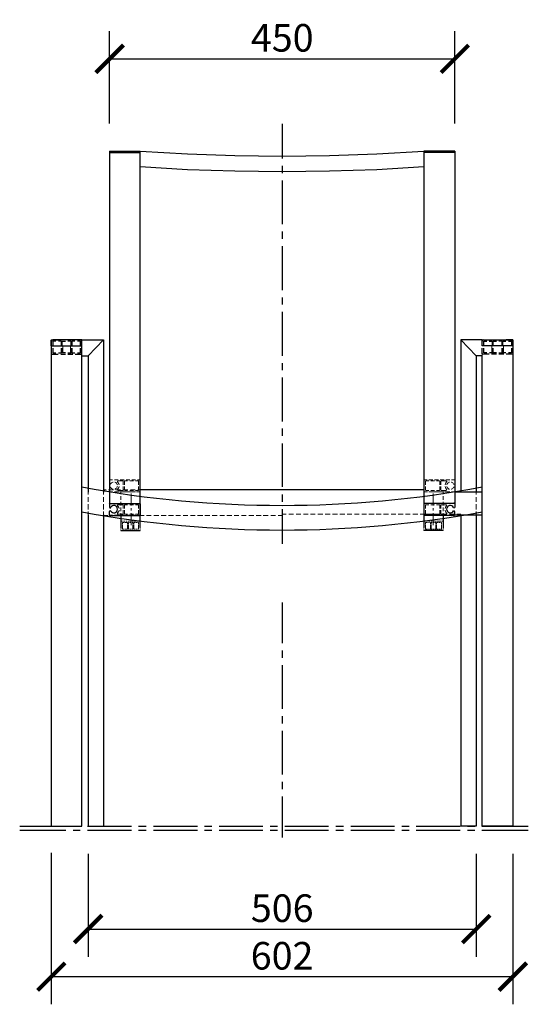
# Model space of a CAD drawing. Units: inches. Extents: x 410 to 2396, y 220 to 1505.
# Drawn here: x 1733 to 2396, y 220 to 1505 of the extents above; entities that cross this region are included whole.
import ezdxf

# ---------------------------------------------------------------- set-up
doc = ezdxf.new("R2010")
doc.units = ezdxf.units.IN
doc.header["$MEASUREMENT"] = 0
doc.layers.get('Defpoints').update_dxf_attribs({"color": 251})
for name, color, linetype in [('PDF2_0', 1, 'Continuous'), ('PDF2_1', 7, 'Continuous'), ('PDF2_實線', 7, 'Continuous'), ('PDF2_尺寸线', 5, 'Continuous'), ('PDF2_虚线', 1, 'Continuous')]:
    doc.layers.add(name, color=color, linetype=linetype)
doc.layers.add('PDF2_中心线', color=7, linetype='Continuous', true_color=0xb8002d)
doc.styles.add('Text_Std', font='arial.ttf')
doc.dimstyles.new('Dim_Std', dxfattribs={"dimscale": 18, "dimtxt": 2, "dimasz": 2, "dimexe": 2, "dimexo": 2, "dimgap": 0.5, "dimtad": 1, "dimdec": 0, "dimzin": 0, "dimdsep": 46, "dimtxsty": 'Text_Std', "dimblk": 'ARCHTICK', "dimcen": 0.09, "dimclrd": 256, "dimclre": 256, "dimclrt": 256, "dimadec": 0, "dimazin": 0, "dimtfac": 1, "dimtdec": 0, "dimtmove": 2, "dimatfit": 3, "dimldrblk": 'CLOSEDBLANK', "dimfxl": 1, "dimtolj": 1, "dimtzin": 0, "dimlwd": -1, "dimlwe": -1, "dimarcsym": 1})

# ---------------------------------------------------------------- blocks, each defined once
blk = doc.blocks.new('_ArchTick')
at = {"color": 0, "linetype": 'ByBlock', "const_width": 0.15}
blk.add_lwpolyline([(-0.5, -0.5), (0.5, 0.5)], dxfattribs=at)
blk = doc.blocks.new('*D14')
at = {"transparency": 16777216}
for p, q in [((1849.9, 1369.4), (1849.9, 1489.8)), ((2300.1, 1369.4), (2300.1, 1489.8)), ((1849.9, 1453.8), (2300.1, 1453.8))]:
    blk.add_line(p, q, dxfattribs=at)
at = {"layer": 'Defpoints', "color": 0, "transparency": 16777216}
for p in [(2300.1, 1453.8), (1849.9, 1333.4), (2300.1, 1333.4)]:
    blk.add_point(p, dxfattribs=at)
at = {"transparency": 16777216, "xscale": 36, "yscale": 36, "zscale": 36, "rotation": 180}
blk.add_blockref('_ArchTick', (1849.9, 1453.8), dxfattribs=at)
at = {"transparency": 16777216, "xscale": 36, "yscale": 36, "zscale": 36}
blk.add_blockref('_ArchTick', (2300.1, 1453.8), dxfattribs=at)
at = {"transparency": 16777216, "insert": (2075, 1481.2), "char_height": 36, "attachment_point": 5, "style": 'Text_Std'}
blk.add_mtext('\\A1;450', dxfattribs=at)
blk = doc.blocks.new('_ClosedBlank')
at = {"color": 0, "linetype": 'ByBlock', "lineweight": -2}
for p, q in [((-1, 0.167), (0, 0)), ((-1, 0.167), (-1, -0.167)), ((0, 0), (-1, -0.167))]:
    blk.add_line(p, q, dxfattribs=at)
blk = doc.blocks.new('*D15')
at = {"transparency": 16777216}
for p, q in [((1821.9, 416.4), (1821.9, 282.3)), ((2328.1, 416.4), (2328.1, 282.3)), ((1821.9, 318.3), (2328.1, 318.3))]:
    blk.add_line(p, q, dxfattribs=at)
at = {"layer": 'Defpoints', "color": 0, "transparency": 16777216}
for p in [(1821.9, 452.4), (2328.1, 452.4), (2328.1, 318.3)]:
    blk.add_point(p, dxfattribs=at)
at = {"transparency": 16777216, "xscale": 36, "yscale": 36, "zscale": 36, "rotation": 180}
blk.add_blockref('_ArchTick', (1821.9, 318.3), dxfattribs=at)
at = {"transparency": 16777216, "xscale": 36, "yscale": 36, "zscale": 36}
blk.add_blockref('_ArchTick', (2328.1, 318.3), dxfattribs=at)
at = {"transparency": 16777216, "insert": (2075, 345.6), "char_height": 36, "attachment_point": 5, "style": 'Text_Std'}
blk.add_mtext('\\A1;506', dxfattribs=at)
blk = doc.blocks.new('*D16')
at = {"transparency": 16777216}
for p, q in [((1773.8, 417.6), (1773.8, 220.2)), ((2375.8, 416.4), (2375.8, 220.2)), ((2375.8, 256.2), (1773.8, 256.2))]:
    blk.add_line(p, q, dxfattribs=at)
at = {"layer": 'Defpoints', "color": 0, "transparency": 16777216}
for p in [(1773.8, 453.6), (2375.8, 452.4), (1773.8, 256.2)]:
    blk.add_point(p, dxfattribs=at)
at = {"transparency": 16777216, "xscale": 36, "yscale": 36, "zscale": 36, "rotation": 180}
blk.add_blockref('_ArchTick', (1773.8, 256.2), dxfattribs=at)
at = {"transparency": 16777216, "xscale": 36, "yscale": 36, "zscale": 36}
blk.add_blockref('_ArchTick', (2375.8, 256.2), dxfattribs=at)
at = {"transparency": 16777216, "insert": (2074.8, 283.5), "char_height": 36, "attachment_point": 5, "style": 'Text_Std'}
blk.add_mtext('\\A1;602', dxfattribs=at)

msp = doc.modelspace()

# ---------------------------------------------------------------- linework, layer by layer
at = {"layer": 'PDF2_0', "color": 7, "lineweight": 25}
for points in [[(1849.89, 1333.44), (1889.8, 1333.44)], [(1849.89, 1331.38), (1889.8, 1331.38)], [(2300.08, 1333.44), (2259.75, 1333.44)], [(2300.08, 1331.38), (2259.75, 1331.38)], [(1821.9, 1066.37), (1842.07, 1087.35)], [(2328.06, 1066.37), (2307.9, 1087.35)], [(1773.76, 1079.12), (1813.67, 1079.12)], [(2375.8, 1079.12), (2335.88, 1079.12)], [(2259.75, 891.47), (2074.98, 891.47), (1889.8, 891.47)], [(1864.7, 857.73), (1864.7, 840.86)], [(2284.85, 857.73), (2284.85, 840.86)], [(1864.7, 838.39), (1889.8, 838.39)], [(2284.85, 838.39), (2259.75, 838.39)], [(1773.76, 452.39), (1813.67, 452.39)], [(1821.9, 452.39), (1842.07, 452.39)], [(2328.06, 452.39), (2307.9, 452.39)], [(2375.8, 452.39), (2335.88, 452.39)]]:
    msp.add_lwpolyline(points, dxfattribs=at)
at = {"layer": 'PDF2_0', "lineweight": 25}
for points in [[(1773.76, 1079.12), (1773.76, 1086.12), (1773.76, 1086.53), (1774.17, 1086.94), (1774.58, 1087.35), (1774.99, 1087.35), (1782.81, 1087.35)], [(1779.93, 1085.3), (1776.22, 1085.3), (1775.81, 1085.3), (1775.81, 1084.88), (1775.81, 1079.12)], [(1787.34, 1079.12), (1787.34, 1084.88), (1787.34, 1085.3), (1786.92, 1085.3), (1783.22, 1085.3)], [(1792.27, 1087.35), (1786.1, 1087.35)], [(1788.16, 1079.12), (1788.16, 1084.88), (1788.16, 1085.3), (1788.57, 1085.3), (1792.27, 1085.3)], [(1801.74, 1087.35), (1795.57, 1087.35)], [(1799.68, 1079.12), (1799.68, 1084.88), (1799.68, 1085.3), (1799.27, 1085.3), (1795.57, 1085.3)], [(1804.62, 1085.3), (1800.92, 1085.3), (1800.5, 1085.3), (1800.5, 1084.88), (1800.5, 1079.12)], [(1813.67, 1079.12), (1813.67, 1086.12), (1813.67, 1086.53), (1813.67, 1086.94), (1813.26, 1086.94), (1813.26, 1087.35), (1812.85, 1087.35), (1805.03, 1087.35)], [(1812.03, 1079.12), (1812.03, 1084.88), (1812.03, 1085.3), (1811.61, 1085.3), (1807.91, 1085.3)], [(2335.88, 1079.12), (2335.88, 1086.12), (2335.88, 1086.53), (2335.88, 1086.94), (2336.29, 1086.94), (2336.7, 1087.35), (2337.12, 1087.35), (2344.93, 1087.35)], [(2337.94, 1079.12), (2337.94, 1084.88), (2337.94, 1085.3), (2342.05, 1085.3)], [(2344.93, 1085.3), (2349.05, 1085.3), (2349.05, 1084.88), (2349.05, 1079.12)], [(2347.82, 1087.35), (2354.4, 1087.35)], [(2350.28, 1079.12), (2350.28, 1084.88), (2350.28, 1085.3), (2350.7, 1085.3), (2354.4, 1085.3)], [(2357.69, 1087.35), (2363.86, 1087.35)], [(2361.81, 1079.12), (2361.81, 1084.88), (2361.81, 1085.3), (2361.4, 1085.3), (2357.69, 1085.3)], [(2362.63, 1079.12), (2362.63, 1084.88), (2362.63, 1085.3), (2363.04, 1085.3), (2366.74, 1085.3)], [(2375.8, 1079.12), (2375.8, 1086.12), (2375.8, 1086.53), (2375.8, 1086.94), (2375.39, 1086.94), (2375.39, 1087.35), (2374.98, 1087.35), (2367.16, 1087.35)], [(2370.04, 1085.3), (2373.74, 1085.3), (2374.15, 1085.3), (2374.15, 1084.88), (2374.15, 1079.12)], [(1773.76, 1076.24), (1773.76, 1069.25), (1773.76, 1068.83), (1774.17, 1068.83), (1774.17, 1068.42), (1774.58, 1068.42), (1774.99, 1068.42), (1782.81, 1068.42)], [(1775.81, 1076.24), (1775.81, 1070.48), (1775.81, 1070.07), (1776.22, 1070.07), (1779.93, 1070.07)], [(1783.22, 1070.07), (1786.92, 1070.07), (1787.34, 1070.48), (1787.34, 1076.24)], [(1786.1, 1068.42), (1792.27, 1068.42)], [(1792.27, 1070.07), (1788.57, 1070.07), (1788.16, 1070.07), (1788.16, 1070.48), (1788.16, 1076.24)], [(1795.57, 1070.07), (1799.27, 1070.07), (1799.68, 1070.07), (1799.68, 1070.48), (1799.68, 1076.24)], [(1795.57, 1068.42), (1801.74, 1068.42)], [(1800.5, 1076.24), (1800.5, 1070.48), (1800.5, 1070.07), (1800.92, 1070.07), (1804.62, 1070.07)], [(1805.03, 1068.42), (1812.85, 1068.42), (1813.26, 1068.42), (1813.67, 1068.42), (1813.67, 1068.83), (1813.67, 1069.25), (1813.67, 1076.24)], [(1807.91, 1070.07), (1811.61, 1070.07), (1812.03, 1070.07), (1812.03, 1070.48), (1812.03, 1076.24)], [(2344.93, 1068.42), (2337.12, 1068.42), (2336.7, 1068.42), (2336.29, 1068.42), (2335.88, 1068.83), (2335.88, 1069.25), (2335.88, 1076.24)], [(2337.94, 1070.07), (2337.94, 1070.48), (2337.94, 1076.24)], [(2342.05, 1070.07), (2338.35, 1070.07)], [(2349.05, 1076.24), (2349.05, 1070.48), (2349.05, 1070.07), (2345.35, 1070.07)], [(2354.4, 1068.42), (2347.82, 1068.42)], [(2354.4, 1070.07), (2350.7, 1070.07), (2350.28, 1070.07), (2350.28, 1070.48), (2350.28, 1076.24)], [(2357.69, 1070.07), (2361.4, 1070.07), (2361.4, 1070.48), (2361.81, 1070.48), (2361.81, 1076.24)], [(2363.86, 1068.42), (2357.69, 1068.42)], [(2366.74, 1070.07), (2363.04, 1070.07), (2362.63, 1070.07), (2362.63, 1070.48), (2362.63, 1076.24)], [(2375.8, 1076.24), (2375.8, 1069.25), (2375.8, 1068.83), (2375.8, 1068.42), (2375.39, 1068.42), (2374.98, 1068.42), (2367.16, 1068.42)], [(2374.15, 1076.24), (2374.15, 1070.48), (2374.15, 1070.07), (2373.74, 1070.07), (2370.04, 1070.07)]]:
    msp.add_lwpolyline(points, dxfattribs=at)
at = {"layer": 'PDF2_0', "lineweight": 18}
for points in [[(1854.41, 901.35), (1854, 901.35), (1853.18, 900.94), (1852.35, 900.53), (1851.53, 899.7), (1851.12, 898.88), (1850.71, 898.88), (1850.3, 898.88), (1849.89, 899.29), (1849.89, 899.7), (1849.89, 904.23), (1849.89, 904.64), (1850.3, 904.64), (1853.59, 904.64)], [(1856.06, 904.64), (1861, 904.64)], [(1856.88, 901.35), (1857.29, 901.35), (1858.12, 900.94), (1858.94, 900.11), (1859.35, 899.29), (1859.76, 898.47), (1860.17, 898.06)], [(1867.58, 898.06), (1867.58, 902.17), (1867.58, 902.58), (1867.58, 903), (1867.17, 903), (1861, 903), (1860.58, 903), (1860.58, 902.58), (1860.17, 902.58), (1860.17, 902.17), (1860.17, 901.76), (1861, 900.53), (1861.82, 899.29), (1862.23, 898.06)], [(1863.47, 904.64), (1868.81, 904.64)], [(1873.34, 903), (1869.64, 903), (1869.23, 902.58), (1869.23, 902.17), (1869.23, 898.06)], [(1871.28, 904.64), (1876.22, 904.64)], [(1881.16, 903), (1876.22, 903)], [(1878.69, 904.64), (1883.63, 904.64)], [(1887.74, 898.06), (1887.74, 902.17), (1887.74, 902.58), (1887.74, 903), (1887.33, 903), (1883.63, 903)], [(1886.1, 904.64), (1889.39, 904.64), (1889.8, 904.64), (1889.8, 904.23), (1889.8, 901.76)], [(1889.8, 899.29), (1889.8, 894.35)], [(2263.87, 904.64), (2260.57, 904.64), (2260.16, 904.64), (2259.75, 904.64), (2259.75, 904.23), (2259.75, 901.76)], [(2259.75, 899.29), (2259.75, 894.35)], [(2261.81, 898.06), (2261.81, 902.17), (2261.81, 902.58), (2262.22, 902.58), (2262.22, 903), (2266.34, 903)], [(2271.27, 904.64), (2266.34, 904.64)], [(2268.81, 903), (2273.74, 903)], [(2278.68, 904.64), (2273.74, 904.64)], [(2276.21, 903), (2280.33, 903), (2280.33, 902.58), (2280.74, 902.58), (2280.74, 902.17), (2280.74, 898.06)], [(2286.09, 904.64), (2281.15, 904.64)], [(2281.97, 898.06), (2281.97, 902.17), (2281.97, 902.58), (2282.38, 902.58), (2282.38, 903), (2288.97, 903), (2288.97, 902.58), (2289.38, 902.58), (2289.79, 902.17), (2289.79, 901.76), (2289.38, 901.76), (2288.56, 900.53), (2288.15, 899.29), (2287.73, 898.06)], [(2293.5, 904.64), (2288.56, 904.64)], [(2293.08, 901.35), (2292.26, 901.35), (2291.44, 900.94), (2291.03, 900.11), (2290.2, 899.29), (2289.79, 898.47), (2289.79, 898.06)], [(2295.96, 904.64), (2299.26, 904.64), (2299.67, 904.64), (2300.08, 904.64), (2300.08, 904.23), (2300.08, 899.7), (2300.08, 899.29), (2299.67, 899.29), (2299.67, 898.88), (2299.26, 898.88), (2298.85, 898.88), (2298.43, 898.88), (2298.02, 899.7), (2297.61, 900.53), (2296.79, 900.94), (2295.96, 901.35), (2295.55, 901.35)], [(1853.59, 889), (1850.3, 889), (1849.89, 889), (1849.89, 889.42), (1849.89, 893.94), (1849.89, 894.35), (1850.3, 894.77), (1850.71, 894.77), (1851.12, 894.77), (1851.53, 893.94), (1852.35, 893.12), (1853.18, 892.71), (1854, 892.3), (1854.41, 892.3)], [(1856.06, 889), (1861, 889)], [(1860.17, 895.59), (1859.76, 895.18), (1859.35, 894.35), (1858.94, 893.53), (1858.12, 893.12), (1857.29, 892.3), (1856.88, 892.3)], [(1862.23, 895.59), (1861.82, 894.35), (1861, 893.12), (1860.17, 892.3), (1860.17, 891.88), (1860.17, 891.47), (1860.17, 891.06), (1860.58, 891.06), (1861, 890.65), (1867.17, 890.65), (1867.58, 891.06), (1867.58, 891.47), (1867.58, 895.59)], [(1863.47, 889), (1868.81, 889)], [(1864.7, 889), (1864.7, 885.71)], [(1869.23, 895.59), (1869.23, 891.47), (1869.23, 891.06), (1869.64, 891.06), (1869.64, 890.65), (1873.34, 890.65)], [(1871.28, 889), (1876.22, 889)], [(1876.22, 890.65), (1881.16, 890.65)], [(1878.69, 889), (1883.63, 889)], [(1883.63, 890.65), (1887.33, 890.65), (1887.74, 891.06), (1887.74, 891.47), (1887.74, 895.59)], [(1886.1, 889), (1889.39, 889), (1889.8, 889), (1889.8, 889.42), (1889.8, 891.88)], [(2259.75, 891.88), (2259.75, 889.42), (2259.75, 889), (2260.16, 889), (2260.57, 889), (2263.87, 889)], [(2266.34, 890.65), (2262.22, 890.65), (2262.22, 891.06), (2261.81, 891.06), (2261.81, 891.47), (2261.81, 895.59)], [(2271.27, 889), (2266.34, 889)], [(2273.74, 890.65), (2268.81, 890.65)], [(2278.68, 889), (2273.74, 889)], [(2280.74, 895.59), (2280.74, 891.47), (2280.74, 891.06), (2280.33, 891.06), (2280.33, 890.65), (2276.21, 890.65)], [(2286.09, 889), (2281.15, 889)], [(2287.73, 895.59), (2288.15, 894.35), (2288.56, 893.12), (2289.38, 892.3), (2289.38, 891.88), (2289.79, 891.88), (2289.79, 891.47), (2289.38, 891.47), (2289.38, 891.06), (2288.97, 891.06), (2288.97, 890.65), (2282.38, 890.65), (2282.38, 891.06), (2281.97, 891.06), (2281.97, 891.47), (2281.97, 895.59)], [(2284.85, 889), (2284.85, 885.71)], [(2293.5, 889), (2288.56, 889)], [(2289.79, 895.59), (2289.79, 895.18), (2290.2, 894.35), (2291.03, 893.53), (2291.44, 893.12), (2292.26, 892.3), (2293.08, 892.3)], [(2295.96, 889), (2299.26, 889), (2299.67, 889), (2300.08, 889), (2300.08, 889.42), (2300.08, 893.94), (2300.08, 894.35), (2299.67, 894.35), (2299.67, 894.77), (2299.26, 894.77), (2298.85, 894.77), (2298.43, 894.77), (2298.02, 893.94), (2297.61, 893.12), (2296.79, 892.71), (2295.96, 892.3), (2295.55, 892.3)], [(1864.7, 883.24), (1864.7, 878.3)], [(1864.7, 875.84), (1864.7, 870.9)], [(2284.85, 883.24), (2284.85, 878.3)], [(2284.85, 875.84), (2284.85, 870.9)], [(1867.58, 867.19), (1867.58, 871.31), (1867.58, 871.72), (1867.17, 871.72), (1861, 871.72), (1860.58, 871.72), (1860.17, 871.72), (1860.17, 871.31), (1860.17, 870.9), (1860.17, 870.49), (1861, 869.66), (1861.82, 868.43), (1862.23, 867.19)], [(1867.58, 864.72), (1867.58, 860.2), (1867.58, 859.79), (1867.17, 859.79), (1861, 859.79), (1860.58, 859.79), (1860.17, 860.2), (1860.17, 860.61), (1860.17, 861.02), (1861, 862.26), (1861.82, 863.08), (1862.23, 864.31), (1862.23, 864.72)], [(1864.7, 868.43), (1864.7, 863.49)], [(1864.7, 861.02), (1864.7, 857.73)], [(1873.34, 871.72), (1869.64, 871.72), (1869.23, 871.72), (1869.23, 871.31), (1869.23, 867.19)], [(1869.23, 864.72), (1869.23, 860.2), (1869.23, 859.79), (1869.64, 859.79), (1873.34, 859.79)], [(1881.16, 871.72), (1876.22, 871.72)], [(1887.74, 867.19), (1887.74, 871.31), (1887.74, 871.72), (1887.33, 871.72), (1883.63, 871.72)], [(1883.63, 859.79), (1887.33, 859.79), (1887.74, 859.79), (1887.74, 860.2), (1887.74, 864.72)], [(2261.81, 867.19), (2261.81, 871.31), (2261.81, 871.72), (2262.22, 871.72), (2266.34, 871.72)], [(2266.34, 859.79), (2262.22, 859.79), (2261.81, 860.2), (2261.81, 864.72)], [(2268.81, 871.72), (2273.74, 871.72)], [(2276.21, 871.72), (2280.33, 871.72), (2280.74, 871.72), (2280.74, 871.31), (2280.74, 867.19)], [(2280.74, 864.72), (2280.74, 860.2), (2280.33, 859.79), (2276.21, 859.79)], [(2287.73, 867.19), (2288.15, 868.43), (2288.56, 869.66), (2289.38, 870.49), (2289.38, 870.9), (2289.79, 870.9), (2289.79, 871.31), (2289.38, 871.31), (2289.38, 871.72), (2288.97, 871.72), (2282.38, 871.72), (2281.97, 871.72), (2281.97, 871.31), (2281.97, 867.19)], [(2287.73, 864.72), (2287.73, 864.31), (2288.15, 863.08), (2288.56, 862.26), (2289.38, 861.02), (2289.79, 860.61), (2289.79, 860.2), (2289.38, 860.2), (2289.38, 859.79), (2288.97, 859.79), (2282.38, 859.79), (2281.97, 859.79), (2281.97, 860.2), (2281.97, 864.72)], [(2284.85, 868.43), (2284.85, 863.49)], [(2284.85, 861.02), (2284.85, 857.73)], [(1849.89, 858.55), (1853.59, 858.55)], [(1856.06, 858.55), (1861, 858.55)], [(1863.47, 858.55), (1868.81, 858.55)], [(1871.28, 858.55), (1876.22, 858.55)], [(1876.22, 859.79), (1881.16, 859.79)], [(1878.69, 858.55), (1883.63, 858.55)], [(1886.1, 858.55), (1889.8, 858.55)], [(2263.46, 858.55), (2259.75, 858.55)], [(2271.27, 858.55), (2266.34, 858.55)], [(2273.74, 859.79), (2268.81, 859.79)], [(2278.68, 858.55), (2273.74, 858.55)], [(2286.09, 858.55), (2281.15, 858.55)], [(2293.5, 858.55), (2288.56, 858.55)], [(2300.08, 858.55), (2295.96, 858.55)]]:
    msp.add_lwpolyline(points, dxfattribs=at)
at = {"layer": 'PDF2_0', "color": 7, "lineweight": 25}
for centre, radius, start, end in [((1775.61, 1085.5), 1.85, 90.00002, 179.99998), ((1811.82, 1085.5), 1.85, 0.00002, 89.99998), ((2337.73, 1085.5), 1.85, 90.00002, 179.99998), ((2373.53, 1085.5), 1.85, 0.00002, 89.99998), ((2074.78, 2299.3), 1428.19, 259.46585, 280.53415), ((2074.78, 2291.84), 1452.83, 259.64645, 280.35355)]:
    msp.add_arc(centre, radius, start, end, dxfattribs=at)
at = {"layer": 'PDF2_1', "lineweight": 25}
for points in [[(1849.89, 1333.44), (1849.89, 873.37), (1849.89, 868.43)], [(1889.8, 842.09), (1889.8, 1333.44), (1951.53, 1329.73), (2013.26, 1327.68), (2074.98, 1326.85), (2136.71, 1327.68), (2198.44, 1329.73), (2259.75, 1333.44), (2259.75, 842.09)], [(2300.08, 1333.44), (2300.08, 873.37), (2300.08, 868.43)], [(1889.8, 1313.27), (1951.53, 1309.57), (2013.26, 1307.51), (2074.98, 1306.69), (2136.71, 1307.51), (2198.44, 1309.57), (2259.75, 1313.27)], [(1773.76, 1085.3), (1773.76, 452.39)], [(1813.67, 452.39), (1813.67, 1087.35), (1821.9, 1087.35), (1842.07, 1087.35), (1842.07, 888.18)], [(2335.88, 1087.35), (2328.06, 1087.35), (2307.9, 1087.35), (2307.9, 888.18)], [(2375.8, 1087.35), (2375.8, 452.39)], [(1813.67, 1066.37), (1821.9, 1066.37), (1821.9, 888.18)], [(2335.88, 1066.37), (2328.06, 1066.37), (2328.06, 888.18)], [(2335.88, 452.39), (2335.88, 1067.6)], [(2335.88, 888.59), (2300.08, 888.59)], [(1850.3, 873.78), (1889.39, 873.78)], [(2299.26, 873.78), (2260.57, 873.78)], [(1849.89, 858.14), (1849.89, 863.08)], [(1850.71, 867.61), (1851.12, 867.61)], [(1850.71, 863.9), (1851.12, 863.9)], [(1889.8, 873.37), (1889.8, 858.14)], [(2259.75, 873.37), (2259.75, 858.14)], [(2299.26, 867.61), (2298.85, 867.61)], [(2299.26, 863.9), (2298.85, 863.9)], [(2300.08, 858.14), (2300.08, 863.08)], [(1821.9, 858.96), (1821.9, 452.39)], [(1842.07, 858.96), (1842.07, 452.39)], [(1850.3, 857.73), (1889.39, 857.73)], [(2299.26, 857.73), (2260.57, 857.73)], [(2335.88, 858.55), (2300.08, 858.55)], [(2307.9, 858.96), (2307.9, 452.39)], [(2328.06, 858.96), (2328.06, 452.39)]]:
    msp.add_lwpolyline(points, dxfattribs=at)
for centre, radius, start, end in [((1850.09, 873.57), 0.617, 89.99986, 180.00014), ((1889.18, 873.57), 0.617, 359.99986, 90.00014), ((2260.37, 873.57), 0.617, 89.99986, 180.00014), ((2299.05, 873.57), 0.617, 359.99986, 90.00014), ((1850.5, 868.63), 0.617, 179.99986, 270.00014), ((1850.5, 863.28), 0.617, 89.99986, 180.00014), ((1855.44, 866.17), 4.73, 206.80669, 153.19331), ((2294.11, 866.17), 4.73, 26.80669, 333.19331), ((2299.05, 868.63), 0.617, 269.99986, 0.00014), ((2299.05, 863.28), 0.617, 359.99986, 90.00014), ((1850.09, 858.35), 0.617, 179.99986, 270.00014), ((1889.18, 858.35), 0.617, 269.99986, 0.00014), ((2260.37, 858.35), 0.617, 179.99986, 270.00014), ((2299.05, 858.35), 0.617, 269.99986, 0.00014)]:
    msp.add_arc(centre, radius, start, end, dxfattribs=at)
at = {"layer": 'PDF2_中心线', "lineweight": 25}
for points in [[(2074.98, 1368.83), (2074.98, 1323.56)], [(2074.98, 1314.1), (2074.98, 1304.63)], [(2074.98, 1295.17), (2074.98, 1237.97)], [(2074.98, 1228.5), (2074.98, 1219.04)], [(2074.98, 1209.16), (2074.98, 1151.96)], [(2074.98, 1142.5), (2074.98, 1133.03)], [(2074.98, 1123.57), (2074.98, 1066.37)], [(2074.98, 1056.9), (2074.98, 1047.44)], [(2074.98, 1037.97), (2074.98, 980.77)], [(2074.98, 971.31), (2074.98, 961.84)], [(2074.98, 951.97), (2074.98, 895.18)], [(2074.98, 885.3), (2074.98, 875.84)], [(2074.98, 866.37), (2074.98, 821.1)], [(2074.98, 744.56), (2074.98, 691.48)], [(2074.98, 681.6), (2074.98, 672.14)], [(2074.98, 662.67), (2074.98, 605.47)], [(2074.98, 596.01), (2074.98, 586.54)], [(2074.98, 577.08), (2074.98, 519.88)], [(2074.98, 510.41), (2074.98, 500.95)], [(2074.98, 491.48), (2074.98, 437.99)], [(1732.6, 452.39), (1792.69, 452.39)], [(1802.15, 452.39), (1811.61, 452.39)], [(1821.08, 452.39), (1878.28, 452.39)], [(1887.74, 452.39), (1897.62, 452.39)], [(1907.09, 452.39), (1964.29, 452.39)], [(1973.75, 452.39), (1983.22, 452.39)], [(1992.68, 452.39), (2049.88, 452.39)], [(2059.35, 452.39), (2068.81, 452.39)], [(2078.27, 452.39), (2135.48, 452.39)], [(2144.94, 452.39), (2154.82, 452.39)], [(2164.28, 452.39), (2221.48, 452.39)], [(2230.95, 452.39), (2240.41, 452.39)], [(2249.88, 452.39), (2307.08, 452.39)], [(2316.54, 452.39), (2326.01, 452.39)], [(2335.47, 452.39), (2395.96, 452.39)], [(1732.6, 447.45), (1792.69, 447.45)], [(1802.15, 447.45), (1811.61, 447.45)], [(1821.08, 447.45), (1878.28, 447.45)], [(1887.74, 447.45), (1897.62, 447.45)], [(1907.09, 447.45), (1964.29, 447.45)], [(1973.75, 447.45), (1983.22, 447.45)], [(1992.68, 447.45), (2049.88, 447.45)], [(2059.35, 447.45), (2068.81, 447.45)], [(2078.27, 447.45), (2135.48, 447.45)], [(2144.94, 447.45), (2154.82, 447.45)], [(2164.28, 447.45), (2221.48, 447.45)], [(2230.95, 447.45), (2240.41, 447.45)], [(2249.88, 447.45), (2307.08, 447.45)], [(2316.54, 447.45), (2326.01, 447.45)], [(2335.47, 447.45), (2395.96, 447.45)]]:
    msp.add_lwpolyline(points, dxfattribs=at)
at = {"layer": 'PDF2_中心线', "lineweight": 18}
for points in [[(1877.87, 886.53), (1877.87, 870.9)], [(2271.69, 886.53), (2271.69, 870.9)], [(1877.87, 867.61), (1877.87, 864.31)], [(1877.87, 861.02), (1877.87, 845.38)], [(2271.69, 867.61), (2271.69, 864.31)], [(2271.69, 861.02), (2271.69, 845.38)]]:
    msp.add_lwpolyline(points, dxfattribs=at)
at = {"layer": 'PDF2_實線', "lineweight": 25}
for points in [[(1812.03, 1087.35), (1775.81, 1087.35)], [(2336.29, 1087.35), (2375.8, 1087.35)]]:
    msp.add_lwpolyline(points, dxfattribs=at)
at = {"layer": 'PDF2_尺寸线', "lineweight": 25}
for points in [[(1849.89, 1332.2), (1851.12, 1333.44)], [(1851.12, 1331.38), (1853.18, 1333.44)], [(1853.59, 1331.38), (1855.24, 1333.44)], [(1855.65, 1331.38), (1857.7, 1333.44)], [(1857.7, 1331.38), (1859.76, 1333.44)], [(1860.17, 1331.38), (1862.23, 1333.44)], [(1862.23, 1331.38), (1864.29, 1333.44)], [(1864.7, 1331.38), (1866.76, 1333.44)], [(1866.76, 1331.38), (1868.81, 1333.44)], [(1869.23, 1331.38), (1871.28, 1333.44)], [(1871.28, 1331.38), (1873.34, 1333.44)], [(1873.75, 1331.38), (1875.81, 1333.44)], [(1875.81, 1331.38), (1877.87, 1333.44)], [(1878.28, 1331.38), (1879.93, 1333.44)], [(1880.34, 1331.38), (1882.39, 1333.44)], [(1882.81, 1331.38), (1884.45, 1333.44)], [(1884.86, 1331.38), (1886.92, 1333.44)], [(1886.92, 1331.38), (1888.98, 1333.44)], [(1889.39, 1331.38), (1889.8, 1331.79)], [(2260.57, 1331.38), (2259.75, 1331.79)], [(2262.63, 1331.38), (2260.57, 1333.44)], [(2265.1, 1331.38), (2263.04, 1333.44)], [(2267.16, 1331.38), (2265.1, 1333.44)], [(2269.63, 1331.38), (2267.57, 1333.44)], [(2271.69, 1331.38), (2269.63, 1333.44)], [(2273.74, 1331.38), (2272.1, 1333.44)], [(2276.21, 1331.38), (2274.15, 1333.44)], [(2278.27, 1331.38), (2276.21, 1333.44)], [(2280.74, 1331.38), (2278.68, 1333.44)], [(2282.8, 1331.38), (2280.74, 1333.44)], [(2285.27, 1331.38), (2283.21, 1333.44)], [(2287.32, 1331.38), (2285.27, 1333.44)], [(2289.79, 1331.38), (2287.73, 1333.44)], [(2291.85, 1331.38), (2289.79, 1333.44)], [(2294.32, 1331.38), (2292.26, 1333.44)], [(2296.38, 1331.38), (2294.32, 1333.44)], [(2298.43, 1331.38), (2296.79, 1333.44)], [(2300.08, 1332.2), (2298.85, 1333.44)]]:
    msp.add_lwpolyline(points, dxfattribs=at)
at = {"layer": 'PDF2_虚线', "color": 42, "lineweight": 18, "true_color": 0xdda500}
for points in [[(1788.98, 1079.12), (1788.98, 1070.07), (1792.27, 1070.07)], [(1798.86, 1079.12), (1798.86, 1070.07), (1795.57, 1070.07)], [(2348.23, 1079.12), (2348.23, 1070.07), (2354.4, 1070.07)], [(2363.45, 1079.12), (2363.45, 1070.07), (2357.69, 1070.07)]]:
    msp.add_lwpolyline(points, dxfattribs=at)
at = {"layer": 'PDF2_虚线', "color": 6, "lineweight": 18}
for points in [[(1821.9, 889), (1821.9, 885.3)], [(1842.07, 891.47), (1845.36, 891.47)], [(1842.07, 889), (1842.07, 885.3)], [(1848.24, 891.47), (1854.82, 891.47)], [(1849.89, 889), (1853.18, 889)], [(1856.47, 889), (1862.64, 889)], [(1858.12, 891.47), (1864.29, 891.47)], [(1865.93, 889), (1872.52, 889)], [(1867.58, 891.47), (1873.75, 891.47)], [(1875.4, 889), (1881.98, 889)], [(1877.05, 891.47), (1883.22, 891.47)], [(1884.86, 889), (1888.57, 889)], [(1886.51, 891.47), (1889.8, 891.47)], [(2264.69, 889), (2261.4, 889)], [(2274.15, 889), (2267.98, 889)], [(2283.62, 889), (2277.45, 889)], [(2293.5, 889), (2286.91, 889)], [(2300.08, 889), (2296.38, 889)], [(2328.06, 889), (2328.06, 885.3)], [(1821.9, 882.01), (1821.9, 875.84)], [(1842.07, 882.01), (1842.07, 875.84)], [(2328.06, 882.01), (2328.06, 875.84)], [(1821.9, 872.54), (1821.9, 865.96)], [(1821.9, 863.08), (1821.9, 858.96)], [(1842.07, 872.54), (1842.07, 865.96)], [(1842.07, 863.08), (1842.07, 858.96)], [(2328.06, 872.54), (2328.06, 865.96)], [(2328.06, 863.08), (2328.06, 858.96)], [(1842.07, 857.73), (1847.42, 857.73)], [(1850.3, 857.73), (1856.88, 857.73)], [(1859.76, 857.73), (1866.35, 857.73)], [(1869.64, 857.73), (1875.81, 857.73)], [(1879.1, 857.73), (1885.28, 857.73)], [(1888.57, 857.73), (1894.74, 857.73)], [(1898.03, 857.73), (1904.21, 857.73)], [(1907.5, 857.73), (1914.08, 857.73)], [(1916.96, 857.73), (1923.55, 857.73)], [(1926.84, 857.73), (1933.01, 857.73)], [(1936.3, 857.73), (1942.48, 857.73)], [(1945.77, 857.73), (1951.94, 857.73)], [(1955.23, 857.73), (1961.41, 857.73)], [(1964.7, 857.73), (1971.28, 857.73)], [(1974.16, 857.73), (1980.75, 857.73)], [(1983.63, 857.73), (1990.21, 857.73)], [(1993.5, 857.73), (1999.68, 857.73)], [(2002.97, 857.73), (2009.14, 857.73)], [(2012.43, 857.73), (2018.61, 857.73)], [(2021.9, 857.73), (2028.07, 857.73)], [(2031.36, 857.73), (2037.95, 857.73)], [(2040.83, 857.73), (2047.41, 857.73)], [(2050.29, 857.73), (2056.88, 857.73)], [(2060.17, 857.73), (2066.34, 857.73)], [(2069.63, 857.73), (2074.98, 857.73)], [(2080.33, 859.79), (2074.98, 859.79)], [(2089.8, 859.79), (2083.62, 859.79)], [(2099.26, 859.79), (2093.09, 859.79)], [(2108.73, 859.79), (2102.55, 859.79)], [(2118.19, 859.79), (2112.02, 859.79)], [(2128.07, 859.79), (2121.48, 859.79)], [(2137.53, 859.79), (2130.95, 859.79)], [(2147, 859.79), (2140.41, 859.79)], [(2156.46, 859.79), (2150.29, 859.79)], [(2165.93, 859.79), (2159.75, 859.79)], [(2175.39, 859.79), (2169.22, 859.79)], [(2184.86, 859.79), (2178.68, 859.79)], [(2194.73, 859.79), (2188.15, 859.79)], [(2204.2, 859.79), (2197.61, 859.79)], [(2213.66, 859.79), (2207.08, 859.79)], [(2223.13, 859.79), (2216.95, 859.79)], [(2232.59, 859.79), (2226.42, 859.79)], [(2242.06, 859.79), (2235.88, 859.79)], [(2251.93, 859.79), (2245.35, 859.79)], [(2261.4, 859.79), (2254.81, 859.79)], [(2270.86, 859.79), (2264.28, 859.79)], [(2280.33, 859.79), (2274.15, 859.79)], [(2289.79, 859.79), (2283.62, 859.79)], [(2299.26, 859.79), (2293.08, 859.79)], [(2307.9, 859.79), (2302.55, 859.79)]]:
    msp.add_lwpolyline(points, dxfattribs=at)
at = {"layer": 'PDF2_虚线', "lineweight": 18}
for points in [[(1864.7, 849.09), (1864.7, 850.32), (1865.11, 850.32), (1865.11, 850.73), (1865.52, 850.73), (1866.76, 850.73)], [(1864.7, 846.21), (1864.7, 848.26)], [(1866.76, 846.21), (1866.76, 848.68), (1868.4, 848.68)], [(1867.99, 850.73), (1869.64, 850.73)], [(1869.23, 848.68), (1871.28, 848.68)], [(1870.87, 850.73), (1872.52, 850.73)], [(1872.11, 848.68), (1873.34, 848.68), (1873.34, 846.21)], [(1873.75, 850.73), (1875.4, 850.73)], [(1874.58, 846.21), (1874.58, 848.68), (1875.4, 848.68)], [(1876.22, 850.73), (1878.28, 850.73)], [(1876.22, 848.68), (1878.28, 848.68)], [(1879.1, 850.73), (1881.16, 850.73)], [(1879.1, 848.68), (1880.34, 848.68), (1880.34, 846.21)], [(1881.57, 846.21), (1881.57, 848.68), (1882.81, 848.68)], [(1881.98, 850.73), (1884.04, 850.73)], [(1883.63, 848.68), (1885.69, 848.68)], [(1884.86, 850.73), (1886.92, 850.73)], [(1886.51, 848.68), (1887.74, 848.68), (1887.74, 846.21)], [(1887.74, 850.73), (1889.39, 850.73), (1889.8, 850.73), (1889.8, 850.32), (1889.8, 849.09)], [(1889.8, 848.26), (1889.8, 846.21)], [(2261.81, 850.73), (2260.57, 850.73), (2260.16, 850.73), (2260.16, 850.32), (2259.75, 850.32), (2259.75, 849.09)], [(2259.75, 848.26), (2259.75, 846.21)], [(2263.46, 848.68), (2261.81, 848.68), (2261.81, 846.21)], [(2264.69, 850.73), (2263.04, 850.73)], [(2265.92, 848.68), (2264.28, 848.68)], [(2267.57, 850.73), (2265.92, 850.73)], [(2268.39, 846.21), (2268.39, 848.68), (2267.16, 848.68)], [(2270.45, 850.73), (2268.81, 850.73)], [(2270.45, 848.68), (2269.22, 848.68), (2269.22, 846.21)], [(2273.33, 850.73), (2271.27, 850.73)], [(2273.33, 848.68), (2271.27, 848.68)], [(2276.21, 850.73), (2274.15, 850.73)], [(2275.39, 846.21), (2275.39, 848.68), (2274.15, 848.68)], [(2277.86, 848.68), (2276.21, 848.68), (2276.21, 846.21)], [(2279.09, 850.73), (2277.04, 850.73)], [(2280.74, 848.68), (2278.68, 848.68)], [(2281.97, 850.73), (2279.92, 850.73)], [(2282.8, 846.21), (2282.8, 848.68), (2281.56, 848.68)], [(2284.85, 849.09), (2284.85, 850.32), (2284.85, 850.73), (2284.44, 850.73), (2282.8, 850.73)], [(2284.85, 846.21), (2284.85, 848.26)], [(1864.7, 843.33), (1864.7, 845.38)], [(1864.7, 840.86), (1864.7, 842.5)], [(1866.76, 838.39), (1865.52, 838.39), (1865.11, 838.39), (1864.7, 838.8), (1864.7, 839.62)], [(1866.76, 843.33), (1866.76, 845.38)], [(1868.4, 840.03), (1866.76, 840.03), (1866.76, 842.5)], [(1869.64, 838.39), (1867.99, 838.39)], [(1871.28, 840.03), (1869.23, 840.03)], [(1872.52, 838.39), (1870.87, 838.39)], [(1873.34, 842.5), (1873.34, 840.03), (1872.11, 840.03)], [(1873.34, 845.38), (1873.34, 843.33)], [(1875.4, 838.39), (1873.75, 838.39)], [(1874.58, 843.33), (1874.58, 845.38)], [(1875.4, 840.03), (1874.58, 840.03), (1874.58, 842.5)], [(1878.28, 840.03), (1876.22, 840.03)], [(1878.28, 838.39), (1876.22, 838.39)], [(1880.34, 842.5), (1880.34, 840.03), (1879.1, 840.03)], [(1881.16, 838.39), (1879.1, 838.39)], [(1880.34, 845.38), (1880.34, 843.33)], [(1881.57, 843.33), (1881.57, 845.38)], [(1882.81, 840.03), (1881.57, 840.03), (1881.57, 842.5)], [(1884.04, 838.39), (1881.98, 838.39)], [(1885.69, 840.03), (1883.63, 840.03)], [(1886.92, 838.39), (1884.86, 838.39)], [(1887.74, 842.5), (1887.74, 840.03), (1886.51, 840.03)], [(1887.74, 845.38), (1887.74, 843.33)], [(1889.8, 839.62), (1889.8, 838.8), (1889.8, 838.39), (1889.39, 838.39), (1887.74, 838.39)], [(1889.8, 845.38), (1889.8, 843.33)], [(1889.8, 842.5), (1889.8, 840.86)], [(2259.75, 845.38), (2259.75, 843.33)], [(2259.75, 842.5), (2259.75, 840.86)], [(2259.75, 839.62), (2259.75, 838.8), (2259.75, 838.39), (2260.16, 838.39), (2260.57, 838.39), (2261.81, 838.39)], [(2261.81, 845.38), (2261.81, 843.33)], [(2261.81, 842.5), (2261.81, 840.03), (2263.46, 840.03)], [(2263.04, 838.39), (2264.69, 838.39)], [(2264.28, 840.03), (2265.92, 840.03)], [(2265.92, 838.39), (2267.57, 838.39)], [(2267.16, 840.03), (2268.39, 840.03), (2268.39, 842.5)], [(2268.39, 843.33), (2268.39, 845.38)], [(2268.81, 838.39), (2270.45, 838.39)], [(2269.22, 845.38), (2269.22, 843.33)], [(2269.22, 842.5), (2269.22, 840.03), (2270.45, 840.03)], [(2271.27, 840.03), (2273.33, 840.03)], [(2271.27, 838.39), (2273.33, 838.39)], [(2274.15, 840.03), (2275.39, 840.03), (2275.39, 842.5)], [(2274.15, 838.39), (2276.21, 838.39)], [(2275.39, 843.33), (2275.39, 845.38)], [(2276.21, 845.38), (2276.21, 843.33)], [(2276.21, 842.5), (2276.21, 840.03), (2277.86, 840.03)], [(2277.04, 838.39), (2279.09, 838.39)], [(2278.68, 840.03), (2280.74, 840.03)], [(2279.92, 838.39), (2281.97, 838.39)], [(2281.56, 840.03), (2282.8, 840.03), (2282.8, 842.5)], [(2282.8, 843.33), (2282.8, 845.38)], [(2282.8, 838.39), (2284.44, 838.39), (2284.85, 838.39), (2284.85, 838.8), (2284.85, 839.62)], [(2284.85, 843.33), (2284.85, 845.38)], [(2284.85, 840.86), (2284.85, 842.5)]]:
    msp.add_lwpolyline(points, dxfattribs=at)

# ---------------------------------------------------------------- dimensions: what is measured, and where the dimension line sits
for base, p1, p2, picture, middle in [((2300.08, 1453.84), (1849.89, 1333.44), (2300.08, 1333.44), '*D14', (2074.98, 1481.22)), ((1773.76, 256.15), (2375.8, 452.39), (1773.76, 453.62), '*D16', (2074.78, 283.53)), ((2328.06, 318.26), (1821.9, 452.39), (2328.06, 452.39), '*D15', (2074.98, 345.64))]:
    dim = msp.add_linear_dim(base=base, p1=p1, p2=p2, dimstyle='Dim_Std')
    dim.commit()
    dim.dimension.update_dxf_attribs({"geometry": picture, "text_midpoint": middle})

doc.saveas('drawing.dxf')
